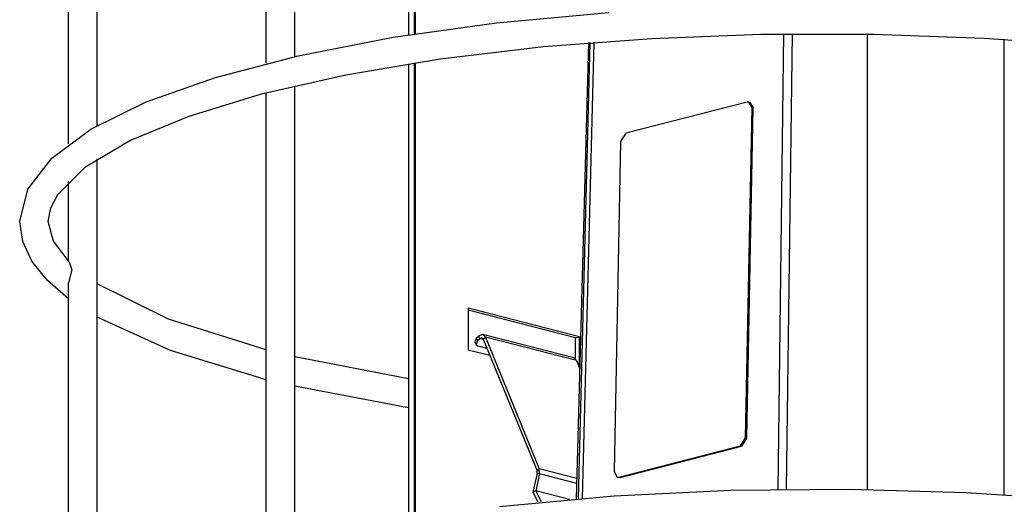
# Model space of a CAD drawing. Extents: x 0.3 to 95, y 9.7 to 98.3.
# Drawn here: x 12.5 to 30, y 61.9 to 70.5 of the extents above; entities that cross this region are included whole.
import ezdxf

# ---------------------------------------------------------------- set-up
doc = ezdxf.new("R2010")
doc.units = 0
doc.header["$LTSCALE"] = 25.4
doc.layers.get('0').update_dxf_attribs({"linetype": 'CONTINUOUS'})

msp = doc.modelspace()

# ---------------------------------------------------------------- linework, layer by layer
for p, q in [((16.872, 69.704), (16.872, 77.756)), ((17.379, 69.826), (17.379, 77.619)), ((13.874, 68.602), (13.874, 74.947)), ((13.367, 68.275), (13.367, 74.39)), ((19.394, 71.659), (19.394, 70.21)), ((19.495, 71.632), (19.495, 70.225)), ((19.51, 71.628), (19.51, 70.227)), ((20.955, 70.421), (22.944, 70.606)), ((19.122, 70.166), (20.955, 70.421)), ((23.706, 70.146), (25.642, 70.219)), ((25.642, 70.219), (27.639, 70.222)), ((25.945, 62.154), (26.048, 70.226)), ((26.196, 70.228), (26.088, 62.156)), ((27.527, 70.223), (27.527, 62.153)), ((27.639, 70.222), (29.601, 70.151)), ((17.436, 69.839), (19.122, 70.166)), ((19.956, 69.781), (21.786, 69.999)), ((21.786, 69.999), (23.706, 70.146)), ((22.37, 61.983), (22.588, 70.07)), ((22.407, 61.986), (22.615, 70.072)), ((22.479, 61.992), (22.687, 70.078)), ((29.601, 70.151), (31.518, 70.008)), ((29.952, 62.061), (29.952, 70.131)), ((15.97, 69.455), (17.436, 69.839)), ((18.283, 69.499), (19.956, 69.781)), ((19.394, 69.696), (19.394, 61.632)), ((19.495, 69.711), (19.495, 61.647)), ((19.51, 69.714), (19.51, 61.65)), ((16.789, 69.16), (18.283, 69.499)), ((14.744, 69.021), (15.97, 69.455)), ((17.379, 61.248), (17.379, 69.305)), ((15.503, 68.768), (16.789, 69.16)), ((16.872, 61.126), (16.872, 69.181)), ((13.761, 68.537), (14.744, 69.021)), ((25.396, 69.017), (23.244, 68.465)), ((25.429, 69.017), (25.396, 69.017)), ((25.429, 69.017), (25.447, 69.011)), ((25.483, 68.918), (25.429, 69.017)), ((25.447, 69.011), (25.501, 68.913)), ((25.37, 63.067), (25.483, 68.918)), ((25.388, 63.062), (25.501, 68.913)), ((25.483, 68.918), (25.501, 68.913)), ((14.45, 68.333), (15.503, 68.768)), ((13.067, 68.025), (13.761, 68.537)), ((23.244, 68.465), (23.152, 68.32)), ((13.668, 67.867), (14.45, 68.333)), ((23.152, 68.32), (23.039, 62.469)), ((12.642, 67.475), (13.067, 68.025)), ((13.874, 60.024), (13.874, 68.009)), ((13.174, 67.379), (13.668, 67.867)), ((13.367, 66.195), (13.367, 67.609)), ((12.5, 66.902), (12.642, 67.475)), ((13.05, 67.14), (13.174, 67.379)), ((13.007, 66.902), (13.05, 67.14)), ((12.555, 66.543), (12.5, 66.902)), ((13.099, 66.549), (13.007, 66.902)), ((12.718, 66.194), (12.555, 66.543)), ((13.375, 66.187), (13.099, 66.549)), ((12.992, 65.852), (12.718, 66.194)), ((13.376, 66.187), (13.422, 66.043)), ((13.422, 66.043), (13.367, 65.813)), ((13.366, 65.529), (12.992, 65.852)), ((13.367, 59.696), (13.367, 65.812)), ((15.137, 65.171), (13.874, 65.795)), ((20.452, 65.362), (20.452, 64.627)), ((22.424, 64.856), (20.452, 65.362)), ((22.352, 64.838), (20.452, 65.326)), ((15.174, 64.615), (13.874, 65.202)), ((16.871, 64.623), (15.137, 65.171)), ((20.597, 64.837), (20.57, 64.766)), ((20.57, 64.766), (20.59, 64.716)), ((20.618, 64.787), (20.59, 64.716)), ((20.597, 64.837), (20.638, 64.875)), ((20.618, 64.787), (20.597, 64.837)), ((20.618, 64.787), (20.658, 64.825)), ((20.71, 64.898), (20.638, 64.875)), ((20.658, 64.825), (20.638, 64.875)), ((20.693, 64.837), (20.657, 64.825)), ((20.719, 64.809), (20.657, 64.825)), ((20.718, 64.813), (20.693, 64.837)), ((22.323, 64.484), (20.709, 64.898)), ((20.758, 64.851), (20.71, 64.898)), ((20.718, 64.813), (20.758, 64.851)), ((20.718, 64.813), (21.671, 62.478)), ((20.758, 64.851), (21.711, 62.516)), ((22.372, 64.437), (20.758, 64.851)), ((22.352, 64.838), (22.424, 64.856)), ((22.352, 64.466), (22.352, 64.838)), ((22.424, 64.308), (22.424, 64.856)), ((16.776, 64.124), (15.174, 64.615)), ((20.452, 64.627), (20.834, 64.529)), ((20.59, 64.716), (20.627, 64.689)), ((20.785, 64.648), (20.627, 64.688)), ((19.394, 64.108), (17.379, 64.498)), ((22.372, 64.437), (22.323, 64.484)), ((22.372, 64.437), (22.433, 64.289)), ((16.776, 64.124), (16.871, 64.099)), ((19.394, 63.595), (17.379, 63.978)), ((25.278, 62.922), (25.37, 63.067)), ((25.388, 63.062), (25.296, 62.917)), ((25.37, 63.067), (25.388, 63.062)), ((23.127, 62.37), (25.278, 62.922)), ((23.145, 62.364), (25.296, 62.917)), ((25.278, 62.922), (25.296, 62.917)), ((21.671, 62.478), (21.711, 62.516)), ((22.38, 62.345), (21.711, 62.516)), ((21.717, 62.424), (21.711, 62.516)), ((21.674, 62.432), (21.6, 62.104)), ((21.717, 62.424), (21.649, 62.125)), ((21.674, 62.432), (21.671, 62.478)), ((21.674, 62.432), (21.717, 62.424)), ((22.377, 62.255), (21.717, 62.424)), ((23.039, 62.469), (23.093, 62.37)), ((23.093, 62.37), (23.111, 62.365)), ((23.093, 62.37), (23.127, 62.37)), ((23.145, 62.364), (23.111, 62.365)), ((23.127, 62.37), (23.144, 62.364)), ((25.107, 62.136), (27.212, 62.157)), ((27.212, 62.157), (29.282, 62.098)), ((21.007, 61.849), (23.038, 62.034)), ((21.649, 62.126), (21.599, 62.105)), ((21.693, 61.923), (21.6, 62.105)), ((21.75, 61.929), (21.649, 62.126)), ((22.246, 61.972), (21.649, 62.125)), ((23.038, 62.034), (25.107, 62.136)), ((29.282, 62.098), (31.412, 61.95))]:
    msp.add_line(p, q)

doc.saveas('drawing.dxf')
